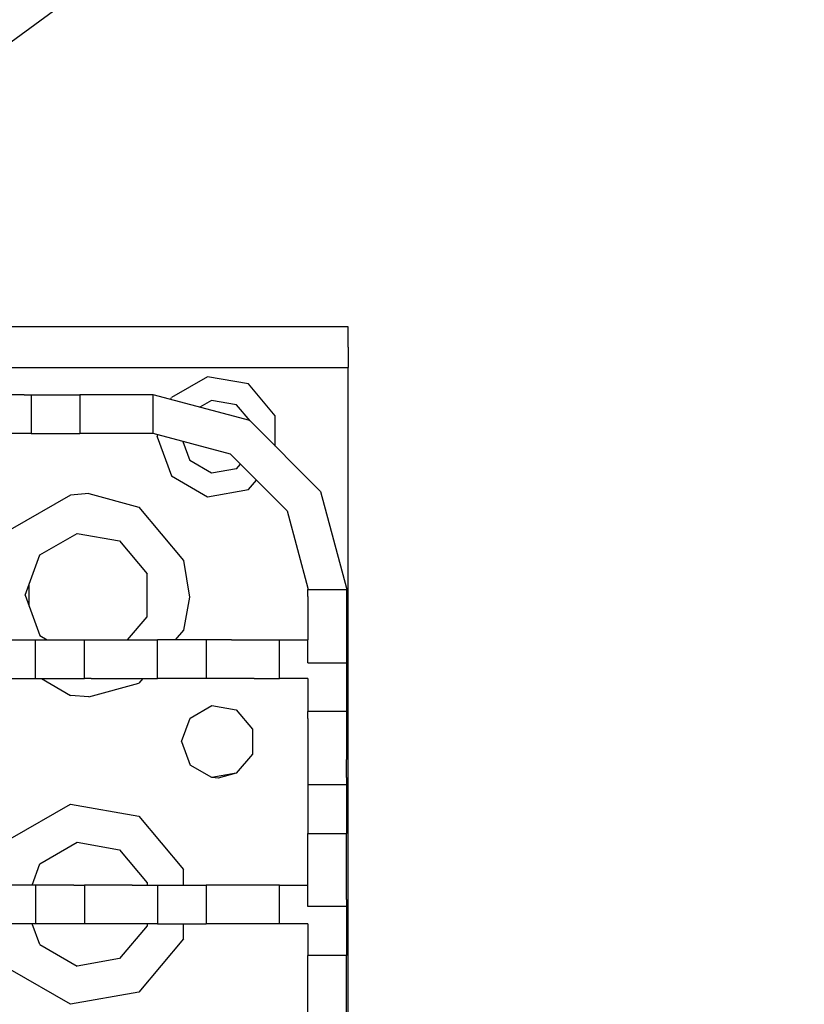
# Model space of a CAD drawing. Units: millimetres. Extents: x -50 to 11780, y -1700 to 1815.
# Drawn here: x 3537 to 3633, y 1206 to 1327 of the extents above; entities that cross this region are included whole.
import ezdxf

# ---------------------------------------------------------------- set-up
doc = ezdxf.new("R2010")
doc.units = ezdxf.units.MM
doc.layers.add('3', color=7, linetype='CONTINUOUS', true_color=0xffffff)

msp = doc.modelspace()

# ---------------------------------------------------------------- linework, layer by layer
at = {"layer": '3', "color": 18, "linetype": 'CONTINUOUS'}
for p, q in [((3702.630066, 1446.784424), (3481.288269, 1284.257568)), ((3577.288025, 1289.257568), (2831.678162, 1289.257568)), ((3577.288025, 1289.257568), (2831.678162, 1289.257568)), ((3577.288025, 1288.588135), (3577.288025, 1289.257568)), ((3577.288025, 1288.588135), (3577.288025, 1289.257568)), ((3577.288025, 1286.757568), (3577.288025, 1288.588135)), ((3577.288025, 1286.757568), (3577.288025, 1288.588135)), ((3577.288025, 1286.757568), (3577.288025, 1284.257568)), ((3577.288025, 1286.757568), (3577.288025, 1284.257568)), ((3513.288025, 1284.257568), (3545.288025, 1284.257568)), ((3513.288025, 1284.257568), (3545.288025, 1284.257568)), ((3513.288025, 1284.257568), (3545.288025, 1284.257568)), ((3513.288025, 1284.257568), (3545.288025, 1284.257568)), ((3545.288025, 1284.257568), (3577.288025, 1284.257568)), ((3545.288025, 1284.257568), (3577.288025, 1284.257568)), ((3545.288025, 1284.257568), (3577.288025, 1284.257568)), ((3545.288025, 1284.257568), (3577.288025, 1284.257568)), ((3577.288025, 1256.007568), (3577.288025, 1284.257568)), ((3577.288025, 1256.007568), (3577.288025, 1284.257568)), ((3559.985779, 1283.143799), (3555.542908, 1280.578857)), ((3559.985779, 1283.143799), (3555.542908, 1280.578857)), ((3559.985779, 1283.143799), (3555.542908, 1280.578857)), ((3559.985779, 1283.143799), (3555.542908, 1280.578857)), ((3565.038025, 1282.253174), (3559.985779, 1283.143799)), ((3565.038025, 1282.253174), (3559.985779, 1283.143799)), ((3565.038025, 1282.253174), (3559.985779, 1283.143799)), ((3565.038025, 1282.253174), (3559.985779, 1283.143799)), ((3568.335632, 1278.322998), (3565.038025, 1282.253174)), ((3568.335632, 1278.322998), (3565.038025, 1282.253174)), ((3568.335632, 1278.322998), (3565.038025, 1282.253174)), ((3568.335632, 1278.322998), (3565.038025, 1282.253174)), ((3537.426208, 1280.926514), (3535.176453, 1280.926514)), ((3537.426208, 1280.926514), (3538.285339, 1280.926514)), ((3538.285339, 1280.926514), (3538.285339, 1276.163818)), ((3538.285339, 1280.926514), (3544.287292, 1280.926514)), ((3538.285339, 1280.926514), (3538.285339, 1276.163818)), ((3544.287292, 1280.926514), (3544.287292, 1276.163818)), ((3545.146667, 1280.926514), (3544.287292, 1280.926514)), ((3544.287292, 1280.926514), (3544.287292, 1276.163818)), ((3547.396912, 1280.926514), (3545.146667, 1280.926514)), ((3550.177673, 1280.926514), (3547.396912, 1280.926514)), ((3552.427185, 1280.926514), (3550.177673, 1280.926514)), ((3553.286804, 1280.926514), (3552.427185, 1280.926514)), ((3553.286804, 1276.163818), (3553.286804, 1280.926514)), ((3553.286804, 1276.163818), (3553.286804, 1280.926514)), ((3553.288025, 1280.926514), (3553.286804, 1280.926514)), ((3565.194275, 1277.736084), (3553.288025, 1280.926514)), ((3555.457703, 1280.344971), (3555.542908, 1280.578857)), ((3555.457703, 1280.344971), (3555.542908, 1280.578857)), ((3555.457703, 1280.344971), (3555.542908, 1280.578857)), ((3555.457703, 1280.344971), (3555.542908, 1280.578857)), ((3560.499695, 1280.229736), (3559.037292, 1279.385986)), ((3560.499695, 1280.229736), (3559.037292, 1279.385986)), ((3563.558777, 1279.690186), (3560.499695, 1280.229736)), ((3563.558777, 1279.690186), (3560.499695, 1280.229736)), ((3565.221863, 1277.70874), (3563.558777, 1279.690186)), ((3565.221863, 1277.70874), (3563.558777, 1279.690186)), ((3568.335632, 1274.594971), (3568.335632, 1278.322998)), ((3568.335632, 1274.594971), (3568.335632, 1278.322998)), ((3568.335632, 1274.594971), (3568.335632, 1278.322998)), ((3568.335632, 1274.594971), (3568.335632, 1278.322998)), ((3565.194275, 1277.736084), (3573.910339, 1269.020264)), ((3537.426208, 1276.163818), (3535.176453, 1276.163818)), ((3538.285339, 1276.163818), (3537.426208, 1276.163818)), ((3538.285339, 1276.163818), (3544.287292, 1276.163818)), ((3545.146667, 1276.163818), (3544.287292, 1276.163818)), ((3547.396912, 1276.163818), (3545.146667, 1276.163818)), ((3550.177673, 1276.163818), (3547.396912, 1276.163818)), ((3552.427185, 1276.163818), (3550.177673, 1276.163818)), ((3553.286804, 1276.163818), (3552.427185, 1276.163818)), ((3553.288025, 1276.163818), (3553.286804, 1276.163818)), ((3562.812927, 1273.611572), (3553.288025, 1276.163818)), ((3553.788025, 1275.757568), (3553.878357, 1276.005615)), ((3553.788025, 1275.757568), (3553.878357, 1276.005615)), ((3553.788025, 1275.757568), (3553.878357, 1276.005615)), ((3553.788025, 1275.757568), (3553.878357, 1276.005615)), ((3553.788025, 1275.757568), (3555.542908, 1270.936768)), ((3553.788025, 1275.757568), (3555.542908, 1270.936768)), ((3553.788025, 1275.757568), (3555.542908, 1270.936768)), ((3553.788025, 1275.757568), (3555.542908, 1270.936768)), ((3556.956726, 1275.180908), (3557.809021, 1272.838623)), ((3556.956726, 1275.180908), (3557.809021, 1272.838623)), ((3562.812927, 1273.611572), (3569.785828, 1266.638916)), ((3560.499695, 1271.2854), (3557.809021, 1272.838623)), ((3560.499695, 1271.2854), (3557.809021, 1272.838623)), ((3563.558777, 1271.824951), (3560.499695, 1271.2854)), ((3563.558777, 1271.824951), (3560.499695, 1271.2854)), ((3563.558777, 1271.824951), (3564.033386, 1272.390869)), ((3563.558777, 1271.824951), (3564.033386, 1272.390869)), ((3555.542908, 1270.936768), (3559.985779, 1268.371826)), ((3555.542908, 1270.936768), (3559.985779, 1268.371826)), ((3555.542908, 1270.936768), (3559.985779, 1268.371826)), ((3555.542908, 1270.936768), (3559.985779, 1268.371826)), ((3565.038025, 1269.262451), (3566.007019, 1270.417236)), ((3565.038025, 1269.262451), (3566.007019, 1270.417236)), ((3565.038025, 1269.262451), (3566.007019, 1270.417236)), ((3565.038025, 1269.262451), (3566.007019, 1270.417236)), ((3543.117371, 1268.567627), (3535.71283, 1264.292236)), ((3543.117371, 1268.567627), (3535.71283, 1264.292236)), ((3543.117371, 1268.567627), (3535.71283, 1264.292236)), ((3543.117371, 1268.567627), (3535.71283, 1264.292236)), ((3545.388855, 1268.75708), (3543.117371, 1268.567627)), ((3545.388855, 1268.75708), (3543.117371, 1268.567627)), ((3545.388855, 1268.75708), (3543.117371, 1268.567627)), ((3545.388855, 1268.75708), (3543.117371, 1268.567627)), ((3545.388855, 1268.75708), (3551.538025, 1267.082764)), ((3545.388855, 1268.75708), (3551.538025, 1267.082764)), ((3545.388855, 1268.75708), (3551.538025, 1267.082764)), ((3545.388855, 1268.75708), (3551.538025, 1267.082764)), ((3559.985779, 1268.371826), (3565.038025, 1269.262451)), ((3559.985779, 1268.371826), (3565.038025, 1269.262451)), ((3559.985779, 1268.371826), (3565.038025, 1269.262451)), ((3559.985779, 1268.371826), (3565.038025, 1269.262451)), ((3573.910339, 1269.020264), (3577.100525, 1257.114014)), ((3551.538025, 1267.082764), (3557.034363, 1260.532959)), ((3551.538025, 1267.082764), (3557.034363, 1260.532959)), ((3551.538025, 1267.082764), (3557.034363, 1260.532959)), ((3551.538025, 1267.082764), (3557.034363, 1260.532959)), ((3569.785828, 1266.638916), (3572.338074, 1257.114014)), ((3539.365662, 1261.227295), (3543.945496, 1263.871338)), ((3539.365662, 1261.227295), (3543.945496, 1263.871338)), ((3543.945496, 1263.871338), (3549.153748, 1262.952881)), ((3543.945496, 1263.871338), (3549.153748, 1262.952881)), ((3549.153748, 1262.952881), (3552.553162, 1258.901611)), ((3549.153748, 1262.952881), (3552.553162, 1258.901611)), ((3537.556824, 1256.257568), (3539.365662, 1261.227295)), ((3537.556824, 1256.257568), (3539.365662, 1261.227295)), ((3557.034363, 1260.532959), (3557.785828, 1256.007568)), ((3557.034363, 1260.532959), (3557.785828, 1256.007568)), ((3557.034363, 1260.532959), (3557.785828, 1256.007568)), ((3557.034363, 1260.532959), (3557.785828, 1256.007568)), ((3552.553162, 1253.613525), (3552.553162, 1258.901611)), ((3552.553162, 1253.613525), (3552.553162, 1258.901611)), ((3538.044373, 1254.917236), (3538.044373, 1257.5979)), ((3538.044373, 1254.917236), (3538.044373, 1257.5979)), ((3537.556824, 1256.257568), (3539.365662, 1251.28833)), ((3537.556824, 1256.257568), (3539.365662, 1251.28833)), ((3557.785828, 1256.007568), (3557.034363, 1251.982178)), ((3557.785828, 1256.007568), (3557.034363, 1251.982178)), ((3557.785828, 1256.007568), (3557.034363, 1251.982178)), ((3557.785828, 1256.007568), (3557.034363, 1251.982178)), ((3572.338074, 1257.114014), (3572.338074, 1256.965576)), ((3572.338074, 1256.965576), (3577.100525, 1256.965576)), ((3572.338074, 1256.106201), (3572.338074, 1256.965576)), ((3572.338074, 1256.965576), (3577.100525, 1256.965576)), ((3572.338074, 1256.106201), (3572.338074, 1253.856201)), ((3577.100525, 1257.114014), (3577.100525, 1256.965576)), ((3577.100525, 1256.965576), (3577.100525, 1256.106201)), ((3577.100525, 1256.106201), (3577.100525, 1253.856201)), ((3577.288025, 1232.257568), (3577.288025, 1256.007568)), ((3577.288025, 1232.257568), (3577.288025, 1256.007568)), ((3550.162292, 1250.763916), (3552.553162, 1253.613525)), ((3550.162292, 1250.763916), (3552.553162, 1253.613525)), ((3572.338074, 1253.856201), (3572.338074, 1251.075439)), ((3577.100525, 1253.856201), (3577.100525, 1251.075439)), ((3539.365662, 1251.28833), (3540.273621, 1250.763916)), ((3539.365662, 1251.28833), (3540.273621, 1250.763916)), ((3557.034363, 1251.982178), (3556.011902, 1250.763916)), ((3557.034363, 1251.982178), (3556.011902, 1250.763916)), ((3557.034363, 1251.982178), (3556.011902, 1250.763916)), ((3557.034363, 1251.982178), (3556.011902, 1250.763916)), ((3535.725037, 1250.763916), (3537.974548, 1250.763916)), ((3537.974548, 1250.763916), (3538.834167, 1250.763916)), ((3538.834167, 1246.001221), (3538.834167, 1250.763916)), ((3538.834167, 1246.001221), (3538.834167, 1250.763916)), ((3538.834167, 1250.763916), (3543.52533, 1250.763916)), ((3543.52533, 1250.763916), (3544.836121, 1250.763916)), ((3544.836121, 1250.763916), (3545.695496, 1250.763916)), ((3544.836121, 1246.001221), (3544.836121, 1250.763916)), ((3544.836121, 1246.001221), (3544.836121, 1250.763916)), ((3545.695496, 1250.763916), (3547.945251, 1250.763916)), ((3547.945251, 1250.763916), (3550.726257, 1250.763916)), ((3550.726257, 1250.763916), (3552.976013, 1250.763916)), ((3552.976013, 1250.763916), (3553.835632, 1250.763916)), ((3553.835632, 1246.001221), (3553.835632, 1250.763916)), ((3559.837585, 1250.763916), (3553.835632, 1250.763916)), ((3553.835632, 1246.001221), (3553.835632, 1250.763916)), ((3559.837585, 1250.763916), (3559.837585, 1246.001221)), ((3559.837585, 1250.763916), (3559.837585, 1246.001221)), ((3560.69696, 1250.763916), (3559.837585, 1250.763916)), ((3562.946716, 1250.763916), (3560.69696, 1250.763916)), ((3562.946716, 1250.763916), (3565.727478, 1250.763916)), ((3565.727478, 1250.763916), (3567.977478, 1250.763916)), ((3567.977478, 1250.763916), (3568.836609, 1250.763916)), ((3568.836609, 1246.001221), (3568.836609, 1250.763916)), ((3568.836609, 1246.001221), (3568.836609, 1250.763916)), ((3568.836609, 1250.763916), (3572.338074, 1250.763916)), ((3572.338074, 1251.075439), (3572.338074, 1250.763916)), ((3572.338074, 1247.966064), (3572.338074, 1250.763916)), ((3577.100525, 1251.075439), (3577.100525, 1248.825439)), ((3577.100525, 1248.825439), (3577.100525, 1247.966064)), ((3572.338074, 1247.966064), (3577.100525, 1247.966064)), ((3572.338074, 1247.966064), (3577.100525, 1247.966064)), ((3577.100525, 1247.966064), (3577.100525, 1241.964111)), ((3535.725037, 1246.001221), (3537.974548, 1246.001221)), ((3537.974548, 1246.001221), (3538.834167, 1246.001221)), ((3538.834167, 1246.001221), (3543.52533, 1246.001221)), ((3539.560242, 1246.001221), (3543.117371, 1243.94751)), ((3539.560242, 1246.001221), (3543.117371, 1243.94751)), ((3539.560242, 1246.001221), (3543.117371, 1243.94751)), ((3539.560242, 1246.001221), (3543.117371, 1243.94751)), ((3543.52533, 1246.001221), (3544.836121, 1246.001221)), ((3545.695496, 1246.001221), (3544.836121, 1246.001221)), ((3545.388855, 1243.758057), (3551.538025, 1245.432373)), ((3545.388855, 1243.758057), (3551.538025, 1245.432373)), ((3545.388855, 1243.758057), (3551.538025, 1245.432373)), ((3545.388855, 1243.758057), (3551.538025, 1245.432373)), ((3545.695496, 1246.001221), (3547.945251, 1246.001221)), ((3547.945251, 1246.001221), (3550.726257, 1246.001221)), ((3550.726257, 1246.001221), (3552.976013, 1246.001221)), ((3552.015564, 1246.001221), (3551.538025, 1245.432373)), ((3552.015564, 1246.001221), (3551.538025, 1245.432373)), ((3552.015564, 1246.001221), (3551.538025, 1245.432373)), ((3552.015564, 1246.001221), (3551.538025, 1245.432373)), ((3552.976013, 1246.001221), (3553.835632, 1246.001221)), ((3559.837585, 1246.001221), (3553.835632, 1246.001221)), ((3560.69696, 1246.001221), (3559.837585, 1246.001221)), ((3562.946716, 1246.001221), (3560.69696, 1246.001221)), ((3565.727478, 1246.001221), (3562.946716, 1246.001221)), ((3565.727478, 1246.001221), (3567.977478, 1246.001221)), ((3567.977478, 1246.001221), (3568.836609, 1246.001221)), ((3572.338074, 1246.001221), (3568.836609, 1246.001221)), ((3572.338074, 1246.001221), (3572.338074, 1241.964111)), ((3545.388855, 1243.758057), (3543.117371, 1243.94751)), ((3545.388855, 1243.758057), (3543.117371, 1243.94751)), ((3545.388855, 1243.758057), (3543.117371, 1243.94751)), ((3545.388855, 1243.758057), (3543.117371, 1243.94751)), ((3557.840759, 1241.150146), (3560.506531, 1242.689209)), ((3557.840759, 1241.150146), (3560.506531, 1242.689209)), ((3560.506531, 1242.689209), (3563.537781, 1242.154541)), ((3560.506531, 1242.689209), (3563.537781, 1242.154541)), ((3563.537781, 1242.154541), (3565.516785, 1239.796631)), ((3563.537781, 1242.154541), (3565.516785, 1239.796631)), ((3572.338074, 1241.104736), (3572.338074, 1241.964111)), ((3577.100525, 1241.964111), (3572.338074, 1241.964111)), ((3577.100525, 1241.964111), (3572.338074, 1241.964111)), ((3577.100525, 1241.964111), (3577.100525, 1241.104736)), ((3556.788269, 1238.257568), (3557.840759, 1241.150146)), ((3556.788269, 1238.257568), (3557.840759, 1241.150146)), ((3572.338074, 1241.104736), (3572.338074, 1238.854736)), ((3577.100525, 1241.104736), (3577.100525, 1238.854736)), ((3565.516785, 1239.796631), (3565.516785, 1236.718506)), ((3565.516785, 1239.796631), (3565.516785, 1236.718506)), ((3556.788269, 1238.257568), (3557.840759, 1235.36499)), ((3556.788269, 1238.257568), (3557.840759, 1235.36499)), ((3572.338074, 1238.854736), (3572.338074, 1236.073975)), ((3577.100525, 1238.854736), (3577.100525, 1236.073975)), ((3565.516785, 1236.718506), (3563.537781, 1234.360596)), ((3565.516785, 1236.718506), (3563.537781, 1234.360596)), ((3572.338074, 1236.073975), (3572.338074, 1233.823975)), ((3577.100525, 1233.823975), (3577.100525, 1236.073975)), ((3560.506531, 1233.825928), (3557.840759, 1235.36499)), ((3560.506531, 1233.825928), (3557.840759, 1235.36499)), ((3563.537781, 1234.360596), (3560.506531, 1233.825928)), ((3563.537781, 1234.360596), (3560.506531, 1233.825928)), ((3563.537781, 1234.360596), (3561.288025, 1233.757568)), ((3563.537781, 1234.360596), (3561.288025, 1233.757568)), ((3561.288025, 1233.757568), (3560.506531, 1233.825928)), ((3561.288025, 1233.757568), (3560.506531, 1233.825928)), ((3572.338074, 1233.823975), (3572.338074, 1232.965088)), ((3577.100525, 1233.823975), (3577.100525, 1232.965088)), ((3572.338074, 1232.965088), (3577.100525, 1232.965088)), ((3572.338074, 1232.965088), (3572.338074, 1226.963135)), ((3572.338074, 1232.965088), (3577.100525, 1232.965088)), ((3577.100525, 1232.965088), (3577.100525, 1226.963135)), ((3577.288025, 1204.257568), (3577.288025, 1232.257568)), ((3577.288025, 1204.257568), (3577.288025, 1232.257568)), ((3535.71283, 1226.292236), (3543.117371, 1230.567627)), ((3535.71283, 1226.292236), (3543.117371, 1230.567627)), ((3535.71283, 1226.292236), (3543.117371, 1230.567627)), ((3535.71283, 1226.292236), (3543.117371, 1230.567627)), ((3543.117371, 1230.567627), (3551.538025, 1229.082764)), ((3543.117371, 1230.567627), (3551.538025, 1229.082764)), ((3543.117371, 1230.567627), (3551.538025, 1229.082764)), ((3543.117371, 1230.567627), (3551.538025, 1229.082764)), ((3551.538025, 1229.082764), (3557.034363, 1222.532959)), ((3551.538025, 1229.082764), (3557.034363, 1222.532959)), ((3551.538025, 1229.082764), (3557.034363, 1222.532959)), ((3551.538025, 1229.082764), (3557.034363, 1222.532959)), ((3572.338074, 1226.103271), (3572.338074, 1226.963135)), ((3572.338074, 1226.963135), (3577.100525, 1226.963135)), ((3572.338074, 1226.963135), (3577.100525, 1226.963135)), ((3577.100525, 1226.103271), (3577.100525, 1226.963135)), ((3539.365662, 1223.227295), (3543.945496, 1225.871338)), ((3539.365662, 1223.227295), (3543.945496, 1225.871338)), ((3543.945496, 1225.871338), (3549.153748, 1224.952881)), ((3543.945496, 1225.871338), (3549.153748, 1224.952881)), ((3572.338074, 1223.85376), (3572.338074, 1226.103271)), ((3577.100525, 1223.85376), (3577.100525, 1226.103271)), ((3549.153748, 1224.952881), (3552.553162, 1220.9021)), ((3549.153748, 1224.952881), (3552.553162, 1220.9021)), ((3572.338074, 1221.072998), (3572.338074, 1223.85376)), ((3577.100525, 1221.072998), (3577.100525, 1223.85376)), ((3538.409851, 1220.601318), (3539.365662, 1223.227295)), ((3538.409851, 1220.601318), (3539.365662, 1223.227295)), ((3557.034363, 1220.601318), (3557.034363, 1222.532959)), ((3557.034363, 1220.601318), (3557.034363, 1222.532959)), ((3557.034363, 1220.601318), (3557.034363, 1222.532959)), ((3557.034363, 1220.601318), (3557.034363, 1222.532959)), ((3552.553162, 1220.9021), (3552.553162, 1220.601318)), ((3552.553162, 1220.9021), (3552.553162, 1220.601318)), ((3572.338074, 1220.601318), (3572.338074, 1221.072998)), ((3577.100525, 1218.822998), (3577.100525, 1221.072998)), ((3537.974548, 1220.601318), (3535.725037, 1220.601318)), ((3538.834167, 1220.601318), (3537.974548, 1220.601318)), ((3538.834167, 1220.601318), (3538.834167, 1215.838623)), ((3538.834167, 1220.601318), (3538.834167, 1215.838623)), ((3543.52533, 1220.601318), (3538.834167, 1220.601318)), ((3543.52533, 1220.601318), (3544.836121, 1220.601318)), ((3544.836121, 1220.601318), (3544.836121, 1215.838623)), ((3545.695496, 1220.601318), (3544.836121, 1220.601318)), ((3544.836121, 1220.601318), (3544.836121, 1215.838623)), ((3547.945251, 1220.601318), (3545.695496, 1220.601318)), ((3550.726257, 1220.601318), (3547.945251, 1220.601318)), ((3550.726257, 1220.601318), (3552.976013, 1220.601318)), ((3552.976013, 1220.601318), (3553.835632, 1220.601318)), ((3553.835632, 1220.601318), (3553.835632, 1215.838623)), ((3553.835632, 1220.601318), (3559.837585, 1220.601318)), ((3553.835632, 1220.601318), (3553.835632, 1215.838623)), ((3559.837585, 1220.601318), (3559.837585, 1215.838623)), ((3559.837585, 1220.601318), (3559.837585, 1215.838623)), ((3560.69696, 1220.601318), (3559.837585, 1220.601318)), ((3562.946716, 1220.601318), (3560.69696, 1220.601318)), ((3565.727478, 1220.601318), (3562.946716, 1220.601318)), ((3567.977478, 1220.601318), (3565.727478, 1220.601318)), ((3568.836609, 1220.601318), (3567.977478, 1220.601318)), ((3568.836609, 1215.838623), (3568.836609, 1220.601318)), ((3568.836609, 1220.601318), (3572.338074, 1220.601318)), ((3568.836609, 1215.838623), (3568.836609, 1220.601318)), ((3572.338074, 1217.963623), (3572.338074, 1220.601318)), ((3577.100525, 1218.822998), (3577.100525, 1217.963623)), ((3577.100525, 1217.963623), (3572.338074, 1217.963623)), ((3577.100525, 1217.963623), (3572.338074, 1217.963623)), ((3577.100525, 1217.963623), (3577.100525, 1211.96167)), ((3537.974548, 1215.838623), (3535.725037, 1215.838623)), ((3538.834167, 1215.838623), (3537.974548, 1215.838623)), ((3539.365662, 1213.28833), (3538.436951, 1215.838623)), ((3539.365662, 1213.28833), (3538.436951, 1215.838623)), ((3543.52533, 1215.838623), (3538.834167, 1215.838623)), ((3544.836121, 1215.838623), (3543.52533, 1215.838623)), ((3545.695496, 1215.838623), (3544.836121, 1215.838623)), ((3547.945251, 1215.838623), (3545.695496, 1215.838623)), ((3550.726257, 1215.838623), (3547.945251, 1215.838623)), ((3552.553162, 1215.613037), (3549.153748, 1211.562256)), ((3552.553162, 1215.613037), (3549.153748, 1211.562256)), ((3552.976013, 1215.838623), (3550.726257, 1215.838623)), ((3552.553162, 1215.838623), (3552.553162, 1215.613037)), ((3552.553162, 1215.838623), (3552.553162, 1215.613037)), ((3553.835632, 1215.838623), (3552.976013, 1215.838623)), ((3553.835632, 1215.838623), (3559.837585, 1215.838623)), ((3557.034363, 1213.982178), (3557.034363, 1215.838623)), ((3557.034363, 1213.982178), (3557.034363, 1215.838623)), ((3557.034363, 1213.982178), (3557.034363, 1215.838623)), ((3557.034363, 1213.982178), (3557.034363, 1215.838623)), ((3560.69696, 1215.838623), (3559.837585, 1215.838623)), ((3562.946716, 1215.838623), (3560.69696, 1215.838623)), ((3565.727478, 1215.838623), (3562.946716, 1215.838623)), ((3567.977478, 1215.838623), (3565.727478, 1215.838623)), ((3568.836609, 1215.838623), (3567.977478, 1215.838623)), ((3572.338074, 1215.838623), (3568.836609, 1215.838623)), ((3572.338074, 1215.838623), (3572.338074, 1211.96167)), ((3557.034363, 1213.982178), (3551.538025, 1207.432373)), ((3557.034363, 1213.982178), (3551.538025, 1207.432373)), ((3557.034363, 1213.982178), (3551.538025, 1207.432373)), ((3557.034363, 1213.982178), (3551.538025, 1207.432373)), ((3539.365662, 1213.28833), (3543.945496, 1210.643799)), ((3539.365662, 1213.28833), (3543.945496, 1210.643799)), ((3549.153748, 1211.562256), (3543.945496, 1210.643799)), ((3549.153748, 1211.562256), (3543.945496, 1210.643799)), ((3572.338074, 1211.102295), (3572.338074, 1211.96167)), ((3577.100525, 1211.96167), (3572.338074, 1211.96167)), ((3577.100525, 1211.96167), (3572.338074, 1211.96167)), ((3577.100525, 1211.102295), (3577.100525, 1211.96167)), ((3543.117371, 1205.94751), (3535.71283, 1210.2229)), ((3543.117371, 1205.94751), (3535.71283, 1210.2229)), ((3543.117371, 1205.94751), (3535.71283, 1210.2229)), ((3543.117371, 1205.94751), (3535.71283, 1210.2229)), ((3572.338074, 1208.852295), (3572.338074, 1211.102295)), ((3577.100525, 1208.852295), (3577.100525, 1211.102295)), ((3572.338074, 1206.071533), (3572.338074, 1208.852295)), ((3577.100525, 1206.071533), (3577.100525, 1208.852295)), ((3551.538025, 1207.432373), (3543.117371, 1205.94751)), ((3551.538025, 1207.432373), (3543.117371, 1205.94751)), ((3551.538025, 1207.432373), (3543.117371, 1205.94751)), ((3551.538025, 1207.432373), (3543.117371, 1205.94751)), ((3572.338074, 1203.821533), (3572.338074, 1206.071533)), ((3577.100525, 1203.821533), (3577.100525, 1206.071533))]:
    msp.add_line(p, q, dxfattribs=at)

doc.saveas('drawing.dxf')
